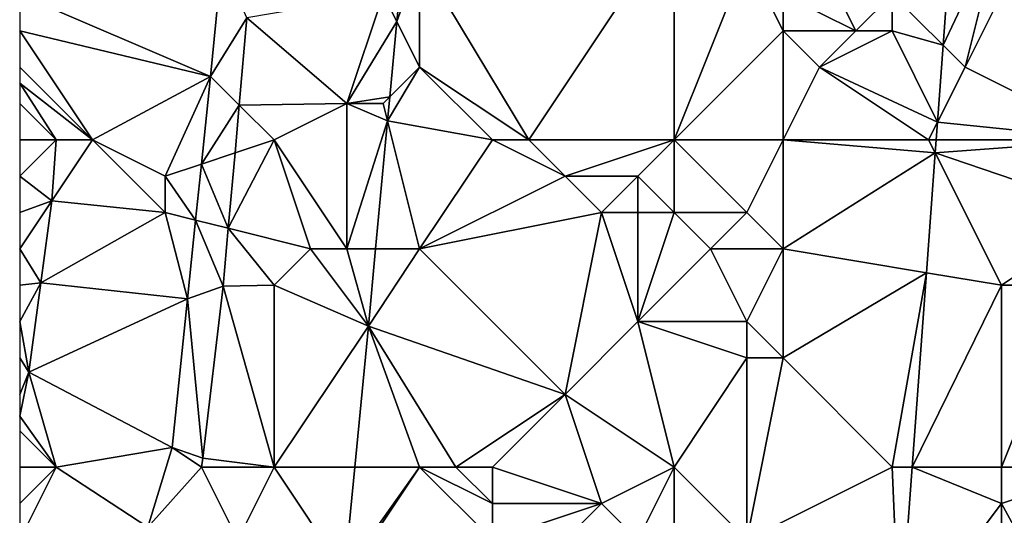
# Model space of a CAD drawing. Units: metres. Extents: x 73750 to 74375, y 348500 to 349000.
# Drawn here: x 73750 to 73777, y 348655 to 348668 of the extents above; entities that cross this region are included whole.
import ezdxf

# ---------------------------------------------------------------- set-up
doc = ezdxf.new("R2010")
doc.units = ezdxf.units.M
doc.layers.add('Terrain', color=15, linetype='Continuous')

msp = doc.modelspace()

# ---------------------------------------------------------------- linework, layer by layer
at = {"layer": 'Terrain'}
for points in [[(73764, 348665, 257.09), (73768, 348671, 256.96), (73761, 348670, 257.45), (73764, 348665, 257.09)], [(73764, 348665, 257.09), (73768, 348665, 257.29), (73768, 348671, 256.96), (73764, 348665, 257.09)], [(73768, 348665, 257.29), (73770, 348670, 257.22), (73768, 348671, 256.96), (73768, 348665, 257.29)], [(73774, 348669, 257.53), (73775.398, 348667.602, 257.108), (73775.647, 348671, 257.093), (73774, 348669, 257.53)], [(73777, 348671, 257.45), (73775.398, 348667.602, 257.108), (73776, 348667, 257.61), (73777, 348671, 257.45)], [(73777, 348671, 257.45), (73775.647, 348671, 257.093), (73775.398, 348667.602, 257.108), (73777, 348671, 257.45)], [(73777, 348671, 257.45), (73776, 348667, 257.61), (73778, 348671, 257.31), (73777, 348671, 257.45)], [(73780, 348665, 257.36), (73778, 348671, 257.31), (73776, 348667, 257.61), (73780, 348665, 257.36)], [(73755.559, 348669.926, 257.491), (73750, 348669, 257.89), (73755.246, 348666.738, 257.469), (73755.559, 348669.926, 257.491)], [(73755.559, 348669.926, 257.491), (73755.246, 348666.738, 257.469), (73756.251, 348668.356, 257.269), (73755.559, 348669.926, 257.491)], [(73761, 348670, 257.45), (73760.49, 348669.49, 257.284), (73760.375, 348668.251, 257.284), (73761, 348670, 257.45)], [(73761, 348670, 257.45), (73760.375, 348668.251, 257.284), (73761, 348667, 257.44), (73761, 348670, 257.45)], [(73764, 348665, 257.09), (73761, 348670, 257.45), (73761, 348667, 257.44), (73764, 348665, 257.09)], [(73768, 348665, 257.29), (73771, 348668, 257.16), (73770, 348670, 257.22), (73768, 348665, 257.29)], [(73770, 348670, 257.22), (73771, 348668, 257.16), (73771, 348669, 257.26), (73770, 348670, 257.22)], [(73772, 348670, 257.59), (73771, 348669, 257.26), (73773, 348668, 257.27), (73772, 348670, 257.59)], [(73772, 348670, 257.59), (73773, 348668, 257.27), (73774, 348669, 257.53), (73772, 348670, 257.59)], [(73760, 348669, 257.42), (73760.375, 348668.251, 257.284), (73760.49, 348669.49, 257.284), (73760, 348669, 257.42)], [(73755.246, 348666.738, 257.469), (73750, 348669, 257.89), (73750, 348668, 257.9), (73755.246, 348666.738, 257.469)], [(73760, 348669, 257.42), (73756.251, 348668.356, 257.269), (73759, 348666, 257.29), (73760, 348669, 257.42)], [(73760, 348669, 257.42), (73759, 348666, 257.29), (73760.375, 348668.251, 257.284), (73760, 348669, 257.42)], [(73771, 348669, 257.26), (73771, 348668, 257.16), (73773, 348668, 257.27), (73771, 348669, 257.26)], [(73774, 348669, 257.53), (73773, 348668, 257.27), (73774, 348668, 257.34), (73774, 348669, 257.53)], [(73774, 348669, 257.53), (73774, 348668, 257.34), (73775.398, 348667.602, 257.108), (73774, 348669, 257.53)], [(73756.038, 348665.953, 257.268), (73756.251, 348668.356, 257.269), (73755.246, 348666.738, 257.469), (73756.038, 348665.953, 257.268)], [(73759, 348666, 257.29), (73756.251, 348668.356, 257.269), (73756.038, 348665.953, 257.268), (73759, 348666, 257.29)], [(73759, 348666, 257.29), (73760.181, 348666.181, 257.284), (73760.375, 348668.251, 257.284), (73759, 348666, 257.29)], [(73761, 348667, 257.44), (73760.375, 348668.251, 257.284), (73760.181, 348666.181, 257.284), (73761, 348667, 257.44)], [(73752, 348665, 257.69), (73755.246, 348666.738, 257.469), (73750, 348668, 257.9), (73752, 348665, 257.69)], [(73752, 348665, 257.69), (73750, 348668, 257.9), (73750, 348667, 257.91), (73752, 348665, 257.69)], [(73768, 348665, 257.29), (73771, 348665, 257.44), (73771, 348668, 257.16), (73768, 348665, 257.29)], [(73771, 348665, 257.44), (73772, 348667, 257.2), (73771, 348668, 257.16), (73771, 348665, 257.44)], [(73771, 348668, 257.16), (73772, 348667, 257.2), (73773, 348668, 257.27), (73771, 348668, 257.16)], [(73775.243, 348665.486, 257.117), (73774, 348668, 257.34), (73772, 348667, 257.2), (73775.243, 348665.486, 257.117)], [(73773, 348668, 257.27), (73772, 348667, 257.2), (73774, 348668, 257.34), (73773, 348668, 257.27)], [(73775.243, 348665.486, 257.117), (73775.398, 348667.602, 257.108), (73774, 348668, 257.34), (73775.243, 348665.486, 257.117)], [(73775.243, 348665.486, 257.117), (73776, 348667, 257.61), (73775.398, 348667.602, 257.108), (73775.243, 348665.486, 257.117)], [(73752, 348665, 257.69), (73750, 348667, 257.91), (73750, 348666.556, 257.91), (73752, 348665, 257.69)], [(73763, 348665, 257.22), (73761, 348667, 257.44), (73760.119, 348665.523, 257.284), (73763, 348665, 257.22)], [(73760.119, 348665.523, 257.284), (73761, 348667, 257.44), (73760.181, 348666.181, 257.284), (73760.119, 348665.523, 257.284)], [(73763, 348665, 257.22), (73764, 348665, 257.09), (73761, 348667, 257.44), (73763, 348665, 257.22)], [(73771, 348665, 257.44), (73775, 348665, 257.55), (73772, 348667, 257.2), (73771, 348665, 257.44)], [(73775, 348665, 257.55), (73775.243, 348665.486, 257.117), (73772, 348667, 257.2), (73775, 348665, 257.55)], [(73775.243, 348665.486, 257.117), (73780, 348665, 257.36), (73776, 348667, 257.61), (73775.243, 348665.486, 257.117)], [(73752, 348665, 257.69), (73754, 348664, 257.7), (73755.246, 348666.738, 257.469), (73752, 348665, 257.69)], [(73754, 348664, 257.7), (73754.997, 348664.332, 257.43), (73755.246, 348666.738, 257.469), (73754, 348664, 257.7)], [(73754.997, 348664.332, 257.43), (73756.038, 348665.953, 257.268), (73755.246, 348666.738, 257.469), (73754.997, 348664.332, 257.43)], [(73751, 348665, 257.9), (73750, 348666.556, 257.91), (73750, 348666, 257.91), (73751, 348665, 257.9)], [(73751, 348665, 257.9), (73752, 348665, 257.69), (73750, 348666.556, 257.91), (73751, 348665, 257.9)], [(73759, 348666, 257.29), (73760, 348666, 257.42), (73760.181, 348666.181, 257.284), (73759, 348666, 257.29)], [(73760.119, 348665.523, 257.284), (73760.181, 348666.181, 257.284), (73760, 348666, 257.42), (73760.119, 348665.523, 257.284)], [(73751, 348665, 257.9), (73750, 348666, 257.91), (73750, 348665, 257.9), (73751, 348665, 257.9)], [(73754.997, 348664.332, 257.43), (73755.922, 348664.641, 257.267), (73756.038, 348665.953, 257.268), (73754.997, 348664.332, 257.43)], [(73757, 348665, 257.41), (73756.038, 348665.953, 257.268), (73755.922, 348664.641, 257.267), (73757, 348665, 257.41)], [(73757, 348665, 257.41), (73759, 348666, 257.29), (73756.038, 348665.953, 257.268), (73757, 348665, 257.41)], [(73757, 348665, 257.41), (73759, 348662, 257.33), (73759, 348666, 257.29), (73757, 348665, 257.41)], [(73759, 348662, 257.33), (73760.119, 348665.523, 257.284), (73759, 348666, 257.29), (73759, 348662, 257.33)], [(73760.119, 348665.523, 257.284), (73760, 348666, 257.42), (73759, 348666, 257.29), (73760.119, 348665.523, 257.284)], [(73759, 348662, 257.33), (73759.79, 348662, 257.285), (73760.119, 348665.523, 257.284), (73759, 348662, 257.33)], [(73761, 348662, 257.4), (73760.119, 348665.523, 257.284), (73759.79, 348662, 257.285), (73761, 348662, 257.4)], [(73763, 348665, 257.22), (73760.119, 348665.523, 257.284), (73761, 348662, 257.4), (73763, 348665, 257.22)], [(73775, 348665, 257.55), (73775.208, 348665, 257.119), (73775.243, 348665.486, 257.117), (73775, 348665, 257.55)], [(73775.208, 348665, 257.119), (73780, 348665, 257.36), (73775.243, 348665.486, 257.117), (73775.208, 348665, 257.119)], [(73751, 348665, 257.9), (73750, 348665, 257.9), (73750, 348664, 257.87), (73751, 348665, 257.9)], [(73751, 348665, 257.9), (73750, 348664, 257.87), (73750.888, 348663.325, 257.665), (73751, 348665, 257.9)], [(73751, 348665, 257.9), (73750.888, 348663.325, 257.665), (73752, 348665, 257.69), (73751, 348665, 257.9)], [(73752, 348665, 257.69), (73750.888, 348663.325, 257.665), (73754, 348663, 257.74), (73752, 348665, 257.69)], [(73752, 348665, 257.69), (73754, 348663, 257.74), (73754, 348664, 257.7), (73752, 348665, 257.69)], [(73757, 348665, 257.41), (73755.922, 348664.641, 257.267), (73755.738, 348662.566, 257.266), (73757, 348665, 257.41)], [(73757, 348665, 257.41), (73755.738, 348662.566, 257.266), (73758, 348662, 257.25), (73757, 348665, 257.41)], [(73757, 348665, 257.41), (73758, 348662, 257.25), (73759, 348662, 257.33), (73757, 348665, 257.41)], [(73763, 348665, 257.22), (73761, 348662, 257.4), (73765, 348664, 257.07), (73763, 348665, 257.22)], [(73763, 348665, 257.22), (73765, 348664, 257.07), (73764, 348665, 257.09), (73763, 348665, 257.22)], [(73764, 348665, 257.09), (73765, 348664, 257.07), (73768, 348665, 257.29), (73764, 348665, 257.09)], [(73765, 348664, 257.07), (73767, 348664, 257.13), (73768, 348665, 257.29), (73765, 348664, 257.07)], [(73767, 348664, 257.13), (73768, 348663, 257.14), (73768, 348665, 257.29), (73767, 348664, 257.13)], [(73768, 348665, 257.29), (73768, 348663, 257.14), (73770, 348663, 257.44), (73768, 348665, 257.29)], [(73768, 348665, 257.29), (73770, 348663, 257.44), (73771, 348665, 257.44), (73768, 348665, 257.29)], [(73771, 348665, 257.44), (73770, 348663, 257.44), (73771, 348662, 257.62), (73771, 348665, 257.44)], [(73771, 348665, 257.44), (73771, 348662, 257.62), (73775.181, 348664.638, 257.121), (73771, 348665, 257.44)], [(73771, 348665, 257.44), (73775.181, 348664.638, 257.121), (73775, 348665, 257.55), (73771, 348665, 257.44)], [(73775, 348665, 257.55), (73775.181, 348664.638, 257.121), (73775.208, 348665, 257.119), (73775, 348665, 257.55)], [(73775.181, 348664.638, 257.121), (73780, 348663, 257.38), (73780, 348665, 257.36), (73775.181, 348664.638, 257.121)], [(73775.181, 348664.638, 257.121), (73780, 348665, 257.36), (73775.208, 348665, 257.119), (73775.181, 348664.638, 257.121)], [(73754.997, 348664.332, 257.43), (73755.738, 348662.566, 257.266), (73755.922, 348664.641, 257.267), (73754.997, 348664.332, 257.43)], [(73771, 348662, 257.62), (73774.94, 348661.343, 257.135), (73775.181, 348664.638, 257.121), (73771, 348662, 257.62)], [(73777, 348661, 257.72), (73775.181, 348664.638, 257.121), (73774.94, 348661.343, 257.135), (73777, 348661, 257.72)], [(73777, 348661, 257.72), (73780, 348663, 257.38), (73775.181, 348664.638, 257.121), (73777, 348661, 257.72)], [(73754, 348664, 257.7), (73754.838, 348662.791, 257.405), (73754.997, 348664.332, 257.43), (73754, 348664, 257.7)], [(73754.997, 348664.332, 257.43), (73754.838, 348662.791, 257.405), (73755.738, 348662.566, 257.266), (73754.997, 348664.332, 257.43)], [(73750.888, 348663.325, 257.665), (73750, 348664, 257.87), (73750, 348663, 257.77), (73750.888, 348663.325, 257.665)], [(73754, 348664, 257.7), (73754, 348663, 257.74), (73754.838, 348662.791, 257.405), (73754, 348664, 257.7)], [(73765, 348664, 257.07), (73761, 348662, 257.4), (73766, 348663, 257.07), (73765, 348664, 257.07)], [(73765, 348664, 257.07), (73766, 348663, 257.07), (73767, 348664, 257.13), (73765, 348664, 257.07)], [(73767, 348664, 257.13), (73766, 348663, 257.07), (73767, 348663, 257.08), (73767, 348664, 257.13)], [(73767, 348664, 257.13), (73767, 348663, 257.08), (73768, 348663, 257.14), (73767, 348664, 257.13)], [(73750.586, 348661.065, 257.665), (73750.888, 348663.325, 257.665), (73750, 348662, 257.72), (73750.586, 348661.065, 257.665)], [(73750.888, 348663.325, 257.665), (73750, 348663, 257.77), (73750, 348662, 257.72), (73750.888, 348663.325, 257.665)], [(73754, 348663, 257.74), (73750.888, 348663.325, 257.665), (73750.586, 348661.065, 257.665), (73754, 348663, 257.74)], [(73754, 348663, 257.74), (73750.586, 348661.065, 257.665), (73754.614, 348660.627, 257.37), (73754, 348663, 257.74)], [(73754, 348663, 257.74), (73754.614, 348660.627, 257.37), (73754.838, 348662.791, 257.405), (73754, 348663, 257.74)], [(73766, 348663, 257.07), (73761, 348662, 257.4), (73765, 348658, 257.48), (73766, 348663, 257.07)], [(73766, 348663, 257.07), (73765, 348658, 257.48), (73767, 348660, 257.51), (73766, 348663, 257.07)], [(73766, 348663, 257.07), (73767, 348660, 257.51), (73767, 348663, 257.08), (73766, 348663, 257.07)], [(73767, 348663, 257.08), (73767, 348660, 257.51), (73768, 348663, 257.14), (73767, 348663, 257.08)], [(73767, 348660, 257.51), (73769, 348662, 257.36), (73768, 348663, 257.14), (73767, 348660, 257.51)], [(73768, 348663, 257.14), (73769, 348662, 257.36), (73770, 348663, 257.44), (73768, 348663, 257.14)], [(73770, 348663, 257.44), (73769, 348662, 257.36), (73771, 348662, 257.62), (73770, 348663, 257.44)], [(73777, 348661, 257.72), (73779, 348661, 257.61), (73780, 348663, 257.38), (73777, 348661, 257.72)], [(73754.838, 348662.791, 257.405), (73754.614, 348660.627, 257.37), (73755.597, 348660.974, 257.265), (73754.838, 348662.791, 257.405)], [(73754.838, 348662.791, 257.405), (73755.597, 348660.974, 257.265), (73755.738, 348662.566, 257.266), (73754.838, 348662.791, 257.405)], [(73757, 348661, 257.43), (73755.738, 348662.566, 257.266), (73755.597, 348660.974, 257.265), (73757, 348661, 257.43)], [(73758, 348662, 257.25), (73755.738, 348662.566, 257.266), (73757, 348661, 257.43), (73758, 348662, 257.25)], [(73750.586, 348661.065, 257.665), (73750, 348662, 257.72), (73750, 348661, 257.65), (73750.586, 348661.065, 257.665)], [(73758, 348662, 257.25), (73757, 348661, 257.43), (73759.591, 348659.873, 257.285), (73758, 348662, 257.25)], [(73758, 348662, 257.25), (73759.591, 348659.873, 257.285), (73759, 348662, 257.33), (73758, 348662, 257.25)], [(73759, 348662, 257.33), (73759.591, 348659.873, 257.285), (73759.79, 348662, 257.285), (73759, 348662, 257.33)], [(73761, 348662, 257.4), (73759.79, 348662, 257.285), (73759.591, 348659.873, 257.285), (73761, 348662, 257.4)], [(73761, 348662, 257.4), (73759.591, 348659.873, 257.285), (73765, 348658, 257.48), (73761, 348662, 257.4)], [(73767, 348660, 257.51), (73770, 348660, 257.5), (73769, 348662, 257.36), (73767, 348660, 257.51)], [(73769, 348662, 257.36), (73770, 348660, 257.5), (73771, 348662, 257.62), (73769, 348662, 257.36)], [(73771, 348662, 257.62), (73770, 348660, 257.5), (73771, 348659, 257.43), (73771, 348662, 257.62)], [(73771, 348662, 257.62), (73771, 348659, 257.43), (73774.94, 348661.343, 257.135), (73771, 348662, 257.62)], [(73774, 348656, 257.7), (73774.94, 348661.343, 257.135), (73771, 348659, 257.43), (73774, 348656, 257.7)], [(73774, 348656, 257.7), (73774.548, 348656, 257.159), (73774.94, 348661.343, 257.135), (73774, 348656, 257.7)], [(73774.548, 348656, 257.159), (73777, 348661, 257.72), (73774.94, 348661.343, 257.135), (73774.548, 348656, 257.159)], [(73750.253, 348658.609, 257.328), (73750.586, 348661.065, 257.665), (73750, 348660, 257.54), (73750.253, 348658.609, 257.328)], [(73750.586, 348661.065, 257.665), (73750, 348661, 257.65), (73750, 348660, 257.54), (73750.586, 348661.065, 257.665)], [(73750.253, 348658.609, 257.328), (73754.614, 348660.627, 257.37), (73750.586, 348661.065, 257.665), (73750.253, 348658.609, 257.328)], [(73755.033, 348656.247, 257.245), (73755.597, 348660.974, 257.265), (73754.614, 348660.627, 257.37), (73755.033, 348656.247, 257.245)], [(73757, 348656, 257.37), (73755.597, 348660.974, 257.265), (73755.033, 348656.247, 257.245), (73757, 348656, 257.37)], [(73757, 348656, 257.37), (73757, 348661, 257.43), (73755.597, 348660.974, 257.265), (73757, 348656, 257.37)], [(73757, 348656, 257.37), (73759.591, 348659.873, 257.285), (73757, 348661, 257.43), (73757, 348656, 257.37)], [(73777, 348656, 257.68), (73777, 348661, 257.72), (73774.548, 348656, 257.159), (73777, 348656, 257.68)], [(73777, 348656, 257.68), (73779, 348661, 257.61), (73777, 348661, 257.72), (73777, 348656, 257.68)], [(73777, 348656, 257.68), (73780, 348656, 257.43), (73779, 348661, 257.61), (73777, 348656, 257.68)], [(73750.253, 348658.609, 257.328), (73754.191, 348656.535, 257.304), (73754.614, 348660.627, 257.37), (73750.253, 348658.609, 257.328)], [(73755.033, 348656.247, 257.245), (73754.614, 348660.627, 257.37), (73754.191, 348656.535, 257.304), (73755.033, 348656.247, 257.245)], [(73750.253, 348658.609, 257.328), (73750, 348660, 257.54), (73750, 348659, 257.44), (73750.253, 348658.609, 257.328)], [(73757, 348656, 257.37), (73759.217, 348656, 257.277), (73759.591, 348659.873, 257.285), (73757, 348656, 257.37)], [(73761, 348656, 257.36), (73759.591, 348659.873, 257.285), (73759.217, 348656, 257.277), (73761, 348656, 257.36)], [(73761, 348656, 257.36), (73762, 348656, 257.24), (73759.591, 348659.873, 257.285), (73761, 348656, 257.36)], [(73762, 348656, 257.24), (73765, 348658, 257.48), (73759.591, 348659.873, 257.285), (73762, 348656, 257.24)], [(73768, 348656, 257.74), (73767, 348660, 257.51), (73765, 348658, 257.48), (73768, 348656, 257.74)], [(73767, 348660, 257.51), (73770, 348659, 257.43), (73770, 348660, 257.5), (73767, 348660, 257.51)], [(73768, 348656, 257.74), (73770, 348659, 257.43), (73767, 348660, 257.51), (73768, 348656, 257.74)], [(73770, 348660, 257.5), (73770, 348659, 257.43), (73771, 348659, 257.43), (73770, 348660, 257.5)], [(73750.253, 348658.609, 257.328), (73750, 348659, 257.44), (73750, 348658, 257.3), (73750.253, 348658.609, 257.328)], [(73768, 348656, 257.74), (73770, 348654, 257.78), (73770, 348659, 257.43), (73768, 348656, 257.74)], [(73774, 348656, 257.7), (73771, 348659, 257.43), (73770, 348654, 257.78), (73774, 348656, 257.7)], [(73770, 348654, 257.78), (73771, 348659, 257.43), (73770, 348659, 257.43), (73770, 348654, 257.78)], [(73751, 348656, 257.16), (73750.253, 348658.609, 257.328), (73750, 348657.398, 257.178), (73751, 348656, 257.16)], [(73750, 348657.398, 257.178), (73750.253, 348658.609, 257.328), (73750, 348658, 257.3), (73750, 348657.398, 257.178)], [(73751, 348656, 257.16), (73754.191, 348656.535, 257.304), (73750.253, 348658.609, 257.328), (73751, 348656, 257.16)], [(73762, 348656, 257.24), (73763, 348656, 257.19), (73765, 348658, 257.48), (73762, 348656, 257.24)], [(73763, 348656, 257.19), (73766, 348655, 257.67), (73765, 348658, 257.48), (73763, 348656, 257.19)], [(73766, 348655, 257.67), (73768, 348656, 257.74), (73765, 348658, 257.48), (73766, 348655, 257.67)], [(73751, 348656, 257.16), (73750, 348657.398, 257.178), (73750, 348657, 257.21), (73751, 348656, 257.16)], [(73751, 348656, 257.16), (73750, 348657, 257.21), (73750, 348656, 257.09), (73751, 348656, 257.16)], [(73751, 348656, 257.16), (73753.524, 348654.347, 257.061), (73754.191, 348656.535, 257.304), (73751, 348656, 257.16)], [(73755, 348656, 257.45), (73754.191, 348656.535, 257.304), (73753.524, 348654.347, 257.061), (73755, 348656, 257.45)], [(73755, 348656, 257.45), (73755.033, 348656.247, 257.245), (73754.191, 348656.535, 257.304), (73755, 348656, 257.45)], [(73757, 348656, 257.37), (73755.033, 348656.247, 257.245), (73755, 348656, 257.45), (73757, 348656, 257.37)], [(73751, 348656, 257.16), (73750, 348656, 257.09), (73750, 348655, 257.08), (73751, 348656, 257.16)], [(73751, 348656, 257.16), (73750, 348655, 257.08), (73750, 348654, 257.06), (73751, 348656, 257.16)], [(73751, 348656, 257.16), (73750, 348654, 257.06), (73753.524, 348654.347, 257.061), (73751, 348656, 257.16)], [(73755, 348656, 257.45), (73753.524, 348654.347, 257.061), (73756, 348654, 257.34), (73755, 348656, 257.45)], [(73757, 348656, 257.37), (73755, 348656, 257.45), (73756, 348654, 257.34), (73757, 348656, 257.37)], [(73757, 348656, 257.37), (73756, 348654, 257.34), (73758.937, 348653.095, 257.271), (73757, 348656, 257.37)], [(73757, 348656, 257.37), (73758.937, 348653.095, 257.271), (73759.217, 348656, 257.277), (73757, 348656, 257.37)], [(73761, 348656, 257.36), (73759.217, 348656, 257.277), (73758.937, 348653.095, 257.271), (73761, 348656, 257.36)], [(73761, 348656, 257.36), (73758.937, 348653.095, 257.271), (73759, 348653, 257.47), (73761, 348656, 257.36)], [(73761, 348656, 257.36), (73759, 348653, 257.47), (73763, 348654, 257.07), (73761, 348656, 257.36)], [(73761, 348656, 257.36), (73763, 348654, 257.07), (73763, 348655, 257.13), (73761, 348656, 257.36)], [(73761, 348656, 257.36), (73763, 348655, 257.13), (73762, 348656, 257.24), (73761, 348656, 257.36)], [(73762, 348656, 257.24), (73763, 348655, 257.13), (73763, 348656, 257.19), (73762, 348656, 257.24)], [(73763, 348656, 257.19), (73763, 348655, 257.13), (73766, 348655, 257.67), (73763, 348656, 257.19)], [(73766, 348655, 257.67), (73767, 348654, 257.85), (73768, 348656, 257.74), (73766, 348655, 257.67)], [(73767, 348654, 257.85), (73768, 348654, 257.9), (73768, 348656, 257.74), (73767, 348654, 257.85)], [(73768, 348656, 257.74), (73768, 348654, 257.9), (73770, 348654, 257.78), (73768, 348656, 257.74)], [(73774, 348656, 257.7), (73770, 348654, 257.78), (73774.201, 348651.268, 257.18), (73774, 348656, 257.7)], [(73774, 348656, 257.7), (73774.201, 348651.268, 257.18), (73774.548, 348656, 257.159), (73774, 348656, 257.7)], [(73777, 348655, 257.54), (73774.548, 348656, 257.159), (73774.201, 348651.268, 257.18), (73777, 348655, 257.54)], [(73777, 348656, 257.68), (73774.548, 348656, 257.159), (73777, 348655, 257.54), (73777, 348656, 257.68)], [(73777, 348656, 257.68), (73777, 348655, 257.54), (73780, 348656, 257.43), (73777, 348656, 257.68)], [(73777, 348655, 257.54), (73780.602, 348648.386, 257.226), (73780, 348656, 257.43), (73777, 348655, 257.54)], [(73763, 348655, 257.13), (73763, 348654, 257.07), (73766, 348655, 257.67), (73763, 348655, 257.13)], [(73766, 348655, 257.67), (73763, 348654, 257.07), (73764, 348653, 257.07), (73766, 348655, 257.67)], [(73766, 348655, 257.67), (73764, 348653, 257.07), (73767, 348654, 257.85), (73766, 348655, 257.67)], [(73777, 348655, 257.54), (73774.201, 348651.268, 257.18), (73777, 348649, 257.62), (73777, 348655, 257.54)], [(73777, 348655, 257.54), (73777, 348649, 257.62), (73780.602, 348648.386, 257.226), (73777, 348655, 257.54)]]:
    msp.add_3dface(points, dxfattribs=at)

doc.saveas('drawing.dxf')
